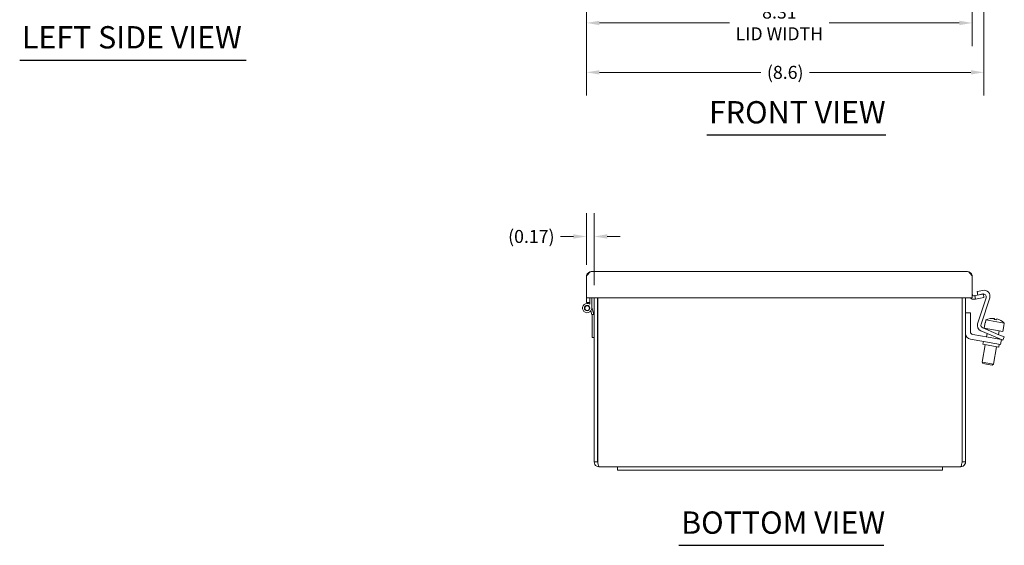
# Model space of a CAD drawing. Units: inches. Extents: x 2 to 64.8, y 1.2 to 40.
# Drawn here: x 4.7 to 25.9, y 7.5 to 18.8 of the extents above; entities that cross this region are included whole.
import ezdxf

# ---------------------------------------------------------------- set-up
doc = ezdxf.new("R2010")
doc.units = ezdxf.units.IN
doc.header["$LTSCALE"] = 4
doc.header["$MEASUREMENT"] = 0
for name, color, linetype, lineweight in [('Dimension (ANSI)', 7, 'Continuous', 5), ('Symbol (ANSI)', 7, 'Continuous', 5), ('Visible (ANSI)', 7, 'Continuous', 5)]:
    doc.layers.add(name, color=color, linetype=linetype, lineweight=lineweight)
doc.styles.add('ROMANS', font='tahoma.ttf')
doc.styles.add('Text Style168', font='tahoma.ttf')
doc.dimstyles.new('Default (ANSI)', dxfattribs={"dimscale": 4, "dimtxt": 0.07, "dimasz": 0.07, "dimexe": 0.125, "dimexo": 0.0625, "dimgap": 0.031496, "dimtad": 0, "dimtih": 1, "dimtoh": 1, "dimrnd": 1e-08, "dimzin": 0, "dimdsep": 46, "dimtxsty": 'ROMANS', "dimcen": 0.09, "dimdle": 0.393701, "dimclrd": 256, "dimclre": 256, "dimclrt": 256, "dimadec": 0, "dimazin": 0, "dimtfac": 0.928571, "dimtofl": 0, "dimtmove": 0, "dimatfit": 3, "dimfxl": 1, "dimtolj": 1, "dimtzin": 0, "dimlwd": -1, "dimlwe": -1, "dimarcsym": 0})

# ---------------------------------------------------------------- blocks, each defined once
blk = doc.blocks.new('*D12')
at = {"layer": 'Defpoints', "color": 0, "transparency": 16777216}
for p in [(16.874, 20.907), (25.186, 20.907), (25.186, 18.719)]:
    blk.add_point(p, dxfattribs=at)
at = {"layer": 'Dimension (ANSI)', "transparency": 16777216}
for p, q in [((16.874, 20.657), (16.874, 18.219)), ((25.186, 20.657), (25.186, 18.219)), ((17.154, 18.719), (19.955, 18.719)), ((24.906, 18.719), (22.105, 18.719))]:
    blk.add_line(p, q, dxfattribs=at)
for points in [[(17.154, 18.766), (17.154, 18.672), (16.874, 18.719)], [(24.906, 18.766), (24.906, 18.672), (25.186, 18.719)]]:
    blk.add_solid(points, dxfattribs=at)
at = {"layer": 'Dimension (ANSI)', "transparency": 16777216, "insert": (21.03, 18.719), "char_height": 0.28, "attachment_point": 5, "style": 'ROMANS'}
blk.add_mtext('\\A1;\\fTahoma|b0|i0;\\H0.2800;8.31\\P\\fTahoma|b0|i0;\\H0.2800;LID WIDTH', dxfattribs=at)
blk = doc.blocks.new('*D13')
at = {"layer": 'Defpoints', "color": 0, "transparency": 16777216}
for p in [(25.437, 21.578), (16.874, 20.907), (25.437, 17.655)]:
    blk.add_point(p, dxfattribs=at)
at = {"layer": 'Dimension (ANSI)', "transparency": 16777216}
for p, q in [((25.437, 21.328), (25.437, 17.155)), ((16.874, 20.657), (16.874, 17.155)), ((17.154, 17.655), (20.634, 17.655)), ((25.157, 17.655), (21.677, 17.655))]:
    blk.add_line(p, q, dxfattribs=at)
for points in [[(17.154, 17.702), (17.154, 17.609), (16.874, 17.655)], [(25.157, 17.702), (25.157, 17.609), (25.437, 17.655)]]:
    blk.add_solid(points, dxfattribs=at)
at = {"layer": 'Dimension (ANSI)', "transparency": 16777216, "insert": (21.156, 17.655), "char_height": 0.28, "attachment_point": 5, "style": 'ROMANS'}
blk.add_mtext('\\A1;(8.6)', dxfattribs=at)
blk = doc.blocks.new('*D21')
at = {"layer": 'Defpoints', "color": 0, "transparency": 16777216}
for p in [(16.874, 14.124), (16.874, 13.261), (17.041, 12.828)]:
    blk.add_point(p, dxfattribs=at)
at = {"layer": 'Dimension (ANSI)', "transparency": 16777216}
for p, q in [((16.874, 13.511), (16.874, 14.624)), ((17.041, 13.078), (17.041, 14.624)), ((16.594, 14.124), (16.314, 14.124)), ((17.321, 14.124), (17.601, 14.124))]:
    blk.add_line(p, q, dxfattribs=at)
for points in [[(16.594, 14.171), (16.594, 14.077), (16.874, 14.124)], [(17.321, 14.171), (17.321, 14.077), (17.041, 14.124)]]:
    blk.add_solid(points, dxfattribs=at)
at = {"layer": 'Dimension (ANSI)', "transparency": 16777216, "insert": (15.687, 14.124), "char_height": 0.28, "attachment_point": 5, "style": 'ROMANS'}
blk.add_mtext('\\A1;(0.17)', dxfattribs=at)

msp = doc.modelspace()

# ---------------------------------------------------------------- linework, layer by layer
at = {"layer": 'Symbol (ANSI)', "lineweight": 30}
for p, q in [((4.66621, 17.92045), (9.5444, 17.92045)), ((19.46568, 16.30834), (23.32474, 16.30834)), ((18.86604, 7.47824), (23.28095, 7.47824))]:
    msp.add_line(p, q, dxfattribs=at)
at = {"layer": 'Visible (ANSI)'}
for p, q in [((16.97893, 13.36669), (25.08093, 13.36669)), ((16.87368, 12.80419), (16.87368, 13.26144)), ((25.18618, 12.80419), (25.18618, 13.26144)), ((25.28926, 12.93752), (25.41463, 12.96416)), ((25.30485, 12.86416), (25.28926, 12.93752)), ((16.87368, 12.70419), (16.87368, 12.80419)), ((25.18618, 12.80419), (16.87368, 12.80419)), ((16.94768, 12.66401), (16.94768, 12.80419)), ((16.98948, 12.80419), (16.98948, 12.58269)), ((17.04128, 12.80419), (17.04128, 9.27294)), ((17.11528, 9.27294), (17.11528, 12.80419)), ((17.11599, 9.27294), (17.11599, 12.80419)), ((24.96658, 12.80419), (24.96658, 9.27294)), ((24.96728, 9.27294), (24.96728, 12.80419)), ((25.04128, 9.27294), (25.04128, 12.80419)), ((25.24099, 12.85085), (25.22286, 12.84765)), ((25.23571, 12.77478), (25.25384, 12.77798)), ((25.24099, 12.85085), (25.4245, 12.88321)), ((25.25384, 12.77798), (25.24099, 12.85085)), ((25.43735, 12.81033), (25.25384, 12.77798)), ((25.30122, 12.24621), (25.4829, 12.80539)), ((25.40989, 12.88648), (25.30485, 12.86416)), ((25.56066, 12.80198), (25.37594, 12.23349)), ((25.4245, 12.88321), (25.43735, 12.81033)), ((16.87368, 12.70419), (16.94768, 12.70419)), ((16.99355, 12.44269), (16.96971, 12.52299)), ((16.98948, 12.59721), (17.03535, 12.44269)), ((17.03535, 12.44269), (16.99355, 12.44269)), ((16.99948, 12.42269), (16.99355, 12.44269)), ((16.99948, 11.95269), (16.99948, 12.42269)), ((17.03535, 12.44269), (17.04128, 12.42269)), ((25.14628, 12.48019), (25.04128, 12.48019)), ((25.14628, 12.07423), (25.14628, 12.48019)), ((25.47866, 12.33101), (25.46763, 12.26847)), ((25.47866, 12.33101), (25.87516, 12.2611)), ((25.66241, 12.35778), (25.65899, 12.33843)), ((25.70823, 12.32974), (25.71165, 12.3491)), ((25.72713, 11.94047), (25.37182, 12.09129)), ((25.41124, 12.15603), (25.75643, 12.00951)), ((25.46422, 12.26908), (25.44269, 12.14696)), ((25.44269, 12.14696), (25.84601, 12.07584)), ((25.46422, 12.26908), (25.46763, 12.26847)), ((25.52125, 12.13311), (25.51735, 12.11099)), ((25.76745, 12.0897), (25.75353, 12.01074)), ((25.86754, 12.19796), (25.84601, 12.07584)), ((25.86413, 12.19856), (25.87516, 12.2611)), ((25.86413, 12.19856), (25.86754, 12.19796)), ((17.04128, 11.95269), (16.99948, 11.95269)), ((25.1454, 11.9149), (25.67251, 11.82196)), ((25.69075, 11.92536), (25.19834, 12.01219)), ((25.50398, 12.03519), (25.49083, 11.96061)), ((25.69075, 11.92536), (25.81385, 11.90366)), ((25.84219, 11.89163), (25.72713, 11.94047)), ((25.74016, 11.93494), (25.73703, 11.9172)), ((25.75643, 12.00951), (25.8715, 11.96067)), ((25.79562, 11.80025), (25.81385, 11.90366)), ((25.84219, 11.89163), (25.8715, 11.96067)), ((25.46166, 11.79517), (25.39535, 11.41912)), ((25.42631, 11.86537), (25.41537, 11.80333)), ((25.75415, 11.74359), (25.41537, 11.80333)), ((25.70786, 11.75175), (25.64155, 11.37571)), ((25.79562, 11.80025), (25.67251, 11.82196)), ((25.76509, 11.80564), (25.75415, 11.74359)), ((25.39535, 11.41912), (25.64155, 11.37571)), ((25.41563, 11.39016), (25.39535, 11.41912)), ((25.61259, 11.35543), (25.41563, 11.39016)), ((25.61259, 11.35543), (25.64155, 11.37571)), ((17.11528, 9.27294), (17.04128, 9.27294)), ((17.54128, 9.16769), (17.14653, 9.16769)), ((17.54128, 9.16769), (17.91628, 9.16769)), ((17.54128, 9.09269), (17.54128, 9.16769)), ((24.16628, 9.16769), (17.91628, 9.16769)), ((24.16628, 9.16769), (24.54128, 9.16769)), ((24.93603, 9.16769), (24.54128, 9.16769)), ((24.54128, 9.09269), (24.54128, 9.16769)), ((24.96728, 9.27294), (25.04128, 9.27294)), ((17.91628, 9.09269), (17.54128, 9.09269)), ((17.91628, 9.09269), (24.16628, 9.09269)), ((24.54128, 9.09269), (24.16628, 9.09269))]:
    msp.add_line(p, q, dxfattribs=at)
for radius in [0.0582, 0.05]:
    msp.add_circle((16.88948, 12.58269), radius, dxfattribs=at)
for centre, radius, start, end in [((25.44082, 12.84092), 0.126, 342, 102), ((25.21743, 12.87843), 0.10525, 224.861062, 280), ((25.21743, 12.87843), 0.03125, 180, 280), ((25.42299, 12.82486), 0.063, 342, 102), ((16.88948, 12.58269), 0.1, 54.408665, 0), ((25.62252, 11.98761), 0.37232, 83.850149, 112.730791), ((25.62252, 11.98761), 0.3527, 75.93542, 84.06458), ((25.62252, 11.98761), 0.37232, 47.269209, 76.149851), ((25.42105, 12.20727), 0.126, 162, 247), ((25.43586, 12.21402), 0.063, 162, 247), ((25.16728, 12.03899), 0.126, 180, 260), ((25.20928, 12.07423), 0.063, 180, 260)]:
    msp.add_arc(centre, radius, start, end, dxfattribs=at)
for points, knots in [([(16.87368, 13.26144), (16.89728, 13.2985), (16.92087, 13.33483), (16.94446, 13.35306), (16.95595, 13.36195), (16.96744, 13.36669), (16.97893, 13.36669)], [-1, -1, -1, -1, -0.327518924, -0.327518924, -0.327518924, 0, 0, 0, 0]), ([(25.18618, 13.26144), (25.16259, 13.2985), (25.139, 13.33483), (25.11541, 13.35306), (25.10391, 13.36195), (25.09242, 13.36669), (25.08093, 13.36669)], [-1, -1, -1, -1, -0.327518924, -0.327518924, -0.327518924, 0, 0, 0, 0]), ([(17.04128, 9.27294), (17.04128, 9.23588), (17.06248, 9.19955), (17.09474, 9.18131), (17.11046, 9.17243), (17.12848, 9.16769), (17.14653, 9.16769)], [0, 0, 0, 0, 1.0563308, 1.0563308, 1.0563308, 1.57079633, 1.57079633, 1.57079633, 1.57079633]), ([(17.11869, 9.25908), (17.11714, 9.26204), (17.11606, 9.26525), (17.11559, 9.26858), (17.11539, 9.27003), (17.11528, 9.27148), (17.11528, 9.27294)], [1.107437788, 1.107437788, 1.107437788, 1.107437788, 1.431010976, 1.431010976, 1.431010976, 1.570796327, 1.570796327, 1.570796327, 1.570796327]), ([(17.14653, 9.16769), (17.13969, 9.16769), (17.13284, 9.18889), (17.12599, 9.22115), (17.12266, 9.23686), (17.11933, 9.25489), (17.11599, 9.27294)], [0, 0, 0, 0, 1.0563308, 1.0563308, 1.0563308, 1.57079633, 1.57079633, 1.57079633, 1.57079633]), ([(24.96658, 9.27294), (24.95973, 9.23588), (24.95288, 9.19955), (24.94604, 9.18131), (24.9427, 9.17243), (24.93937, 9.16769), (24.93603, 9.16769)], [0, 0, 0, 0, 1.0563308, 1.0563308, 1.0563308, 1.57079633, 1.57079633, 1.57079633, 1.57079633]), ([(24.93603, 9.16769), (24.97309, 9.16769), (25.00942, 9.18889), (25.02766, 9.22115), (25.03654, 9.23686), (25.04128, 9.25489), (25.04128, 9.27294)], [0, 0, 0, 0, 1.0563308, 1.0563308, 1.0563308, 1.57079633, 1.57079633, 1.57079633, 1.57079633]), ([(24.96387, 9.25908), (24.96543, 9.26204), (24.96651, 9.26525), (24.96698, 9.26858), (24.96718, 9.27003), (24.96728, 9.27148), (24.96728, 9.27294)], [1.107437788, 1.107437788, 1.107437788, 1.107437788, 1.431010976, 1.431010976, 1.431010976, 1.570796327, 1.570796327, 1.570796327, 1.570796327])]:
    msp.add_open_spline(points, degree=3, knots=knots, dxfattribs=at)
for points in [[(16.97893, 13.36669), (16.93348, 13.36669), (16.88985, 13.33326), (16.87765, 13.29004)], [(25.18222, 13.29004), (25.17002, 13.33326), (25.12639, 13.36669), (25.08093, 13.36669)], [(16.87765, 13.29004), (16.87505, 13.28086), (16.87368, 13.2711), (16.87368, 13.26144)], [(25.18618, 13.26144), (25.18618, 13.2711), (25.18481, 13.28086), (25.18222, 13.29004)]]:
    msp.add_open_spline(points, degree=3, dxfattribs=at)

# ---------------------------------------------------------------- texts
at = {"layer": 'Symbol (ANSI)', "char_height": 0.48, "attachment_point": 7, "style": 'Text Style168'}
for s, insert in [('LEFT SIDE VIEW', (4.71421, 18.01989)), ('FRONT VIEW', (19.51368, 16.40623)), ('BOTTOM VIEW', (18.91404, 7.57613))]:
    msp.add_mtext(s, dxfattribs=dict(at, insert=insert))

# ---------------------------------------------------------------- dimensions: what is measured, and where the dimension line sits
at = {"layer": 'Dimension (ANSI)'}
for base, p2, text, override, picture, middle in [((25.43735, 17.65524), (25.43735, 21.57799), '(<>)', {"dimgap": 0.031496, "dimtih": 0, "dimtoh": 0, "dimdec": 1, "dimtol": 0, "dimlim": 0, "dimtp": 0, "dimtm": 0, "dimtdec": 2, "dimatfit": 1}, '*D13', (21.15552, 17.65524)), ((25.18618, 18.71894), (25.18618, 20.90674), '\\fTahoma|b0|i0;\\H0.2800;<>\\P\\fTahoma|b0|i0;\\H0.2800;LID WIDTH', {"dimgap": 0.031496, "dimtih": 0, "dimtoh": 0, "dimdec": 2, "dimtol": 0, "dimlim": 0, "dimtp": 0, "dimtm": 0, "dimtdec": 2, "dimatfit": 1}, '*D12', (21.02993, 18.71894))]:
    dim = msp.add_linear_dim(base=base, p1=(16.87368, 20.90674), p2=p2, text=text, dimstyle='Default (ANSI)', override=override, dxfattribs=at)
    dim.commit()
    dim.dimension.update_dxf_attribs({"geometry": picture, "text_midpoint": middle, "dimtype": 160})
dim = msp.add_linear_dim(base=(16.87368, 14.12407), p1=(17.04128, 12.82832), p2=(16.87368, 13.26144), angle=180, text='(<>)', dimstyle='Default (ANSI)', override={"dimgap": 0.031496, "dimtih": 0, "dimtoh": 0, "dimdec": 2, "dimtol": 0, "dimlim": 0, "dimtp": 0, "dimtm": 0, "dimtdec": 2, "dimatfit": 1}, dxfattribs=at)
dim.commit()
dim.dimension.update_dxf_attribs({"geometry": '*D21', "text_midpoint": (15.68693, 14.12407), "dimtype": 160})

doc.saveas('drawing.dxf')
